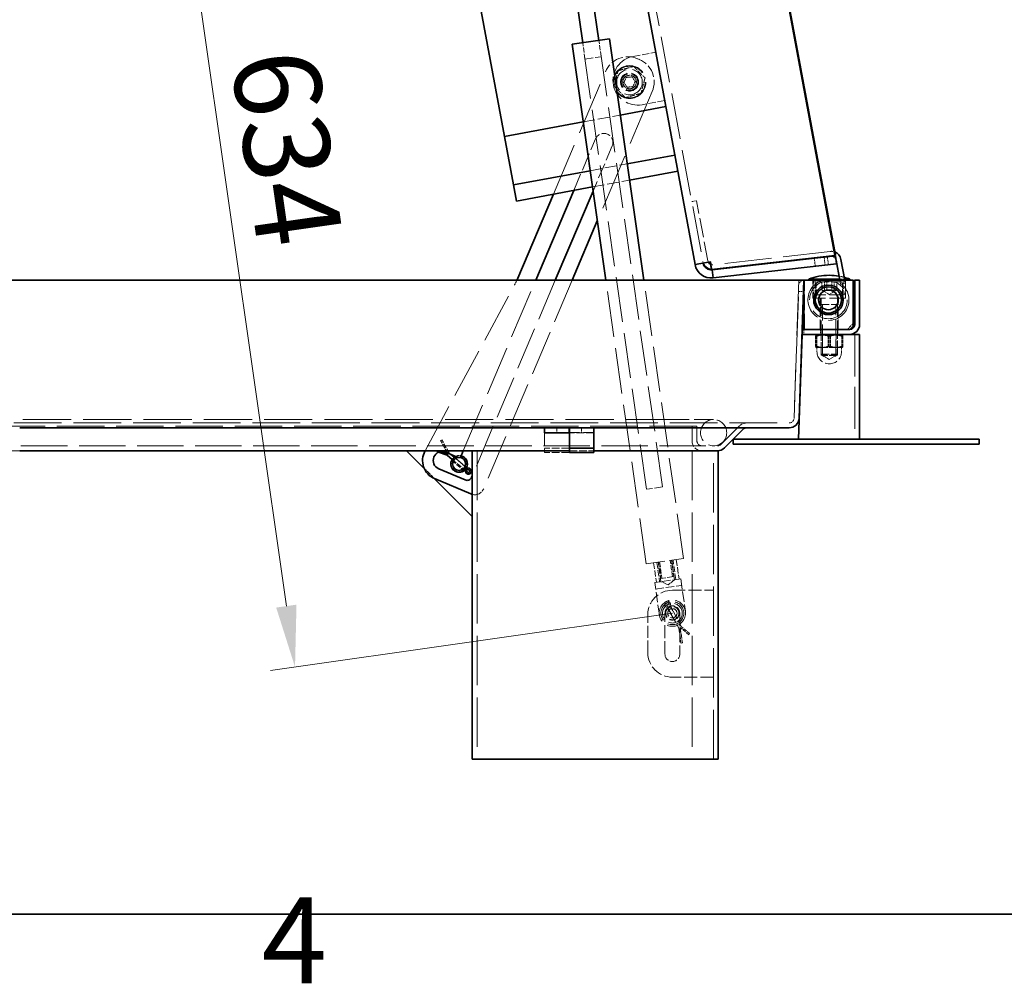
# Model space of a CAD drawing. Units: millimetres. Extents: x 0 to 2885, y 0 to 1680.
# Drawn here: x 1292 to 1452, y 29 to 185 of the extents above; entities that cross this region are included whole.
import ezdxf

# ---------------------------------------------------------------- set-up
doc = ezdxf.new("R2010")
doc.units = ezdxf.units.MM
doc.header["$LTSCALE"] = 4
doc.linetypes.add('DASHED_SPACE', pattern=[0.2067, 0.1654, -0.0413])
doc.layers.add('Kóta (ISO)', color=5, linetype='Continuous', lineweight=9, true_color=0x0000ff)
doc.layers.add('Skrytá (ISO)', color=7, linetype='DASHED_SPACE', lineweight=9, true_color=0x0080c0)
doc.layers.add('Rámeček (ISO)', color=7, linetype='Continuous', lineweight=35)
doc.layers.add('Viditelná (ISO)', color=7, linetype='Continuous', lineweight=35)
doc.styles.add('Text poznámky (ISO)', font='TAHOMA.TTF')
doc.dimstyles.new('Výchozí (ISO)', dxfattribs={"dimscale": 4, "dimtxt": 3.5, "dimasz": 2.5, "dimexe": 1, "dimexo": 0, "dimgap": 0.762, "dimtad": 1, "dimrnd": 1e-08, "dimtxsty": 'Text poznámky (ISO)', "dimcen": 0.09, "dimdle": 10, "dimclrd": 256, "dimclre": 256, "dimclrt": 256, "dimazin": 2, "dimtfac": 1.001486, "dimtmove": 0, "dimatfit": 3, "dimfxl": 1, "dimtolj": 1, "dimlwd": -1, "dimlwe": -1, "dimarcsym": 0})

# ---------------------------------------------------------------- blocks, each defined once
blk = doc.blocks.new('Rámečky Default Border')
at = {"layer": 'Rámeček (ISO)', "flags": 128}
blk.add_lwpolyline([(10, 10), (10, 410), (584, 410), (584, 10), (10, 10)], dxfattribs=at)
at = {"layer": 'Rámeček (ISO)', "insert": (332.904, 6.1), "char_height": 3.5, "attachment_point": 7, "style": 'Text poznámky (ISO)'}
blk.add_mtext('4', dxfattribs=at)
blk = doc.blocks.new('*D43')
at = {"layer": 'Defpoints', "color": 0, "transparency": 16777216}
for p in [(1209.85, 239.14), (1402.05, 145.62), (1250.13, 143.08), (1402.52, 143.08)]:
    blk.add_point(p, dxfattribs=at)
at = {"layer": 'Kóta (ISO)', "transparency": 16777216}
for p, q in [((1402.05, 145.62), (1362.54, 358.7)), ((1250.13, 143.08), (1183.23, 143.08))]:
    blk.add_line(p, q, dxfattribs=at)
blk.add_arc((1402.52, 143.08), 215.29, 103.167, 177.3384, dxfattribs=at)
for points in [[(1353.14, 354.35), (1353.83, 351.08), (1363.27, 354.76)], [(1189.13, 153.04), (1185.8, 153.12), (1187.23, 143.08)]]:
    blk.add_solid(points, dxfattribs=at)
at = {"layer": 'Kóta (ISO)', "transparency": 16777216, "insert": (1215.08, 282.01), "char_height": 14, "attachment_point": 1, "rotation": 49.9895, "style": 'Text poznámky (ISO)'}
blk.add_mtext('\\A1;79°', dxfattribs=at)
blk = doc.blocks.new('*D66')
at = {"layer": 'Defpoints', "color": 0, "transparency": 16777216}
for p in [(1374.47, 256.32), (1313.14, 247.57), (1398.36, 88.95)]:
    blk.add_point(p, dxfattribs=at)
at = {"layer": 'Kóta (ISO)', "transparency": 16777216}
for p, q in [((1374.47, 256.32), (1309.18, 247)), ((1335.61, 90.1), (1314.55, 237.67)), ((1398.36, 88.95), (1333.06, 79.63))]:
    blk.add_line(p, q, dxfattribs=at)
for points in [[(1316.2, 237.9), (1312.9, 237.43), (1313.14, 247.57)], [(1337.26, 90.33), (1333.96, 89.86), (1337.02, 80.2)]]:
    blk.add_solid(points, dxfattribs=at)
at = {"layer": 'Kóta (ISO)', "transparency": 16777216, "insert": (1340.39, 181.35), "char_height": 14, "attachment_point": 1, "rotation": 278.1214, "style": 'Text poznámky (ISO)'}
blk.add_mtext('\\A1;634', dxfattribs=at)

msp = doc.modelspace()

# ---------------------------------------------------------------- linework, layer by layer
at = {"layer": 'Skrytá (ISO)', "ltscale": 11.30652}
msp.add_line((1374.3901, 302.1159), (1403.3657, 145.8599), dxfattribs=at)
at = {"layer": 'Skrytá (ISO)', "ltscale": 11.086922}
for p, q in [((1394.1379, 109.0893), (1383.7781, 181.6871)), ((1396.7778, 109.466), (1386.418, 182.0639))]:
    msp.add_line(p, q, dxfattribs=at)
at = {"layer": 'Skrytá (ISO)', "ltscale": 1.269698}
for p, q in [((1384.1548, 179.0472), (1383.7781, 181.6871)), ((1386.7947, 179.4239), (1386.418, 182.0639)), ((1396.0972, 97.2473), (1396.4739, 94.6074)), ((1396.2936, 97.2753), (1396.6703, 94.6354)), ((1398.3894, 94.8807), (1398.0127, 97.5206)), ((1398.2091, 97.5487), (1398.5858, 94.9087))]:
    msp.add_line(p, q, dxfattribs=at)
at = {"layer": 'Skrytá (ISO)', "ltscale": 1.994494}
for p, q in [((1384.1548, 179.0472), (1386.7947, 179.4239)), ((1422.5301, 139.1503), (1425.1967, 139.1503)), ((1422.5301, 131.0623), (1425.1967, 131.0623)), ((1425.1967, 130.9103), (1422.5301, 130.9103)), ((1396.7778, 109.466), (1394.1379, 109.0893))]:
    msp.add_line(p, q, dxfattribs=at)
at = {"layer": 'Skrytá (ISO)', "ltscale": 1.777617}
for p, q in [((1391.9784, 179.4793), (1395.6491, 180.16)), ((1397.1078, 172.2941), (1393.437, 171.6134)), ((1397.6353, 89.7701), (1399.4304, 86.4966)), ((1399.8513, 86.7274), (1398.0562, 90.0009))]:
    msp.add_line(p, q, dxfattribs=at)
at = {"layer": 'Skrytá (ISO)', "ltscale": 0.12688}
msp.add_line((1392.7135, 179.0897), (1392.959, 178.9856), dxfattribs=at)
at = {"layer": 'Skrytá (ISO)', "ltscale": 13.07237}
msp.add_line((1379.0264, 157.07), (1387.4689, 176.9696), dxfattribs=at)
at = {"layer": 'Skrytá (ISO)', "ltscale": 13.80899}
msp.add_line((1395.079, 173.741), (1386.1608, 152.72), dxfattribs=at)
at = {"layer": 'Skrytá (ISO)', "ltscale": 2.922965}
for p, q in [((1383.864, 168.8156), (1389.8997, 169.9348)), ((1384.9951, 160.8889), (1391.0309, 162.0082)), ((1385.3722, 158.2467), (1391.4079, 159.366))]:
    msp.add_line(p, q, dxfattribs=at)
at = {"layer": 'Skrytá (ISO)', "ltscale": 4.331609}
msp.add_line((1382.3277, 157.6822), (1385.8806, 166.0566), dxfattribs=at)
at = {"layer": 'Skrytá (ISO)', "ltscale": 3.795045}
msp.add_line((1388.581, 164.9109), (1385.4682, 157.5739), dxfattribs=at)
at = {"layer": 'Skrytá (ISO)', "ltscale": 0.380839}
for p, q in [((1401.5116, 155.8587), (1402.2982, 156.0046)), ((1425.7009, 142.4187), (1426.4875, 142.5646)), ((1418.8654, 141.246), (1419.6649, 141.2181)), ((1419.7301, 135.0836), (1419.7301, 134.2836)), ((1422.4634, 135.0836), (1422.4634, 134.2836)), ((1425.2634, 135.0836), (1425.2634, 134.2836)), ((1379.5967, 119.0835), (1379.5967, 118.2835)), ((1381.5701, 118.2835), (1381.5701, 119.0835)), ((1381.5727, 118.2835), (1381.5727, 119.0835)), ((1383.5967, 119.0835), (1383.5967, 118.2835))]:
    msp.add_line(p, q, dxfattribs=at)
at = {"layer": 'Skrytá (ISO)', "ltscale": 4.723859}
msp.add_line((1404.107, 146.2502), (1402.2982, 156.0046), dxfattribs=at)
at = {"layer": 'Skrytá (ISO)', "ltscale": 11.579216}
msp.add_line((1424.0083, 147.7706), (1404.9842, 145.6013), dxfattribs=at)
at = {"layer": 'Skrytá (ISO)', "ltscale": 0.634799}
for p, q in [((1404.4938, 146.0691), (1404.5853, 146.086)), ((1421.4335, 146.6718), (1421.5845, 145.3471)), ((1423.0232, 146.8531), (1423.1742, 145.5283)), ((1423.5531, 146.9135), (1423.7041, 145.5888)), ((1404.8132, 144.8571), (1404.7217, 144.8401)), ((1422.6504, 142.8169), (1422.6504, 141.4836)), ((1423.0721, 141.4836), (1423.0721, 142.8169)), ((1423.4417, 141.4836), (1423.4417, 142.8169)), ((1424.2851, 141.4836), (1424.2851, 142.8169)), ((1424.6548, 141.4836), (1424.6548, 142.8169)), ((1425.0765, 141.4836), (1425.0765, 142.8169))]:
    msp.add_line(p, q, dxfattribs=at)
at = {"layer": 'Skrytá (ISO)', "ltscale": 0.595065}
msp.add_line((1404.5853, 146.086), (1404.8132, 144.8571), dxfattribs=at)
at = {"layer": 'Skrytá (ISO)', "ltscale": 12.233308}
msp.add_line((1424.8632, 147.1434), (1404.8132, 144.8571), dxfattribs=at)
at = {"layer": 'Skrytá (ISO)', "ltscale": 12.157859}
msp.add_line((1364.3683, 115.3502), (1376.1461, 143.1115), dxfattribs=at)
at = {"layer": 'Skrytá (ISO)', "ltscale": 10.457298}
msp.add_line((1379.3325, 143.1115), (1365.8253, 111.2739), dxfattribs=at)
at = {"layer": 'Skrytá (ISO)', "ltscale": 11.145769}
msp.add_line((1382.0844, 143.1115), (1367.6879, 109.1778), dxfattribs=at)
at = {"layer": 'Skrytá (ISO)', "ltscale": 11.275826}
msp.add_line((1394.1172, 96.9647), (1387.532, 143.1115), dxfattribs=at)
at = {"layer": 'Skrytá (ISO)', "ltscale": 11.064109}
msp.add_line((1400.189, 97.8312), (1393.7275, 143.1115), dxfattribs=at)
at = {"layer": 'Skrytá (ISO)', "ltscale": 13.596543}
msp.add_line((1418.9306, 143.1115), (1418.1464, 120.6556), dxfattribs=at)
at = {"layer": 'Skrytá (ISO)', "ltscale": 13.273818}
msp.add_line((1418.1464, 120.6556), (1418.9119, 142.5785), dxfattribs=at)
at = {"layer": 'Skrytá (ISO)', "ltscale": 0.444855}
msp.add_line((1418.9119, 142.5785), (1419.4636, 143.0929), dxfattribs=at)
at = {"layer": 'Skrytá (ISO)', "ltscale": 3.809293}
for p, q in [((1419.8634, 135.0836), (1419.8634, 143.0836)), ((1385.5967, 119.0214), (1377.5967, 119.0214)), ((1377.5967, 118.3457), (1385.5967, 118.3457))]:
    msp.add_line(p, q, dxfattribs=at)
at = {"layer": 'Skrytá (ISO)', "ltscale": 1.396677}
for p, q in [((1421.1967, 140.1503), (1421.1967, 143.0836)), ((1426.5301, 140.1503), (1426.5301, 143.0836))]:
    msp.add_line(p, q, dxfattribs=at)
at = {"layer": 'Skrytá (ISO)', "ltscale": 1.142718}
for p, q in [((1421.5967, 140.6836), (1421.5967, 143.0836)), ((1421.7301, 142.5503), (1421.7301, 140.1503)), ((1425.9967, 142.5503), (1425.9967, 140.1503)), ((1426.1301, 140.6836), (1426.1301, 143.0836)), ((1401.5586, 119.3502), (1401.5586, 116.9502)), ((1401.5586, 116.9502), (1401.5586, 119.3502)), ((1402.3586, 116.9502), (1402.3586, 119.3502)), ((1402.3586, 119.3502), (1402.3586, 116.9502))]:
    msp.add_line(p, q, dxfattribs=at)
at = {"layer": 'Skrytá (ISO)', "ltscale": 2.792331}
msp.add_line((1421.9967, 142.8169), (1425.7301, 142.8169), dxfattribs=at)
at = {"layer": 'Skrytá (ISO)', "ltscale": 0.502918}
msp.add_line((1426.3566, 143.2703), (1425.543, 143.2703), dxfattribs=at)
at = {"layer": 'Skrytá (ISO)', "ltscale": 0.321875}
msp.add_line((1425.5776, 143.0836), (1425.7009, 142.4187), dxfattribs=at)
at = {"layer": 'Skrytá (ISO)', "ltscale": 0.251235}
msp.add_line((1426.4875, 142.5646), (1426.3912, 143.0836), dxfattribs=at)
at = {"layer": 'Skrytá (ISO)', "ltscale": 0.06339}
for p in [(1427.7301, 143.0836), (1427.9967, 143.0836)]:
    msp.add_line(p, (1427.8634, 143.0836), dxfattribs=at)
at = {"layer": 'Skrytá (ISO)', "ltscale": 3.301374}
msp.add_line((1427.8634, 143.0836), (1427.8634, 136.1503), dxfattribs=at)
at = {"layer": 'Skrytá (ISO)', "ltscale": 12.343977}
msp.add_line((1358.1619, 115.3502), (1372.6965, 142.2985), dxfattribs=at)
at = {"layer": 'Skrytá (ISO)', "ltscale": 0.624121}
for q in [(1422.7281, 141.4279), (1424.9987, 141.4279)]:
    msp.add_line((1423.8634, 140.7725), q, dxfattribs=at)
at = {"layer": 'Skrytá (ISO)', "ltscale": 3.989087}
msp.add_line((1426.5301, 140.1503), (1421.1967, 140.1503), dxfattribs=at)
at = {"layer": 'Skrytá (ISO)', "ltscale": 3.639753}
msp.add_line((1426.2965, 140.6836), (1421.4303, 140.6836), dxfattribs=at)
at = {"layer": 'Skrytá (ISO)', "ltscale": 2.412516}
for p, q in [((1422.3967, 135.0836), (1422.3967, 140.1503)), ((1425.3301, 135.0836), (1425.3301, 140.1503))]:
    msp.add_line(p, q, dxfattribs=at)
at = {"layer": 'Skrytá (ISO)', "ltscale": 4.314651}
for p, q in [((1422.5301, 140.1236), (1422.5301, 131.0623)), ((1425.1967, 140.1236), (1425.1967, 131.0623))]:
    msp.add_line(p, q, dxfattribs=at)
at = {"layer": 'Skrytá (ISO)', "ltscale": 3.965075}
for p, q in [((1422.7693, 139.1503), (1422.7693, 130.8231)), ((1424.9575, 130.8231), (1424.9575, 139.1503))]:
    msp.add_line(p, q, dxfattribs=at)
at = {"layer": 'Skrytá (ISO)', "ltscale": 0.718206}
msp.add_line((1427.8634, 136.1503), (1426.7967, 135.0836), dxfattribs=at)
at = {"layer": 'Skrytá (ISO)', "ltscale": 0.782958}
for p, q in [((1421.6398, 133.9853), (1421.6398, 132.3408)), ((1421.7301, 133.9853), (1421.7301, 132.3408)), ((1421.8335, 133.9853), (1421.8335, 132.3408)), ((1423.6697, 133.9853), (1423.6697, 132.3408)), ((1423.8634, 133.9853), (1423.8634, 132.3408)), ((1424.0571, 133.9853), (1424.0571, 132.3408)), ((1425.8933, 133.9853), (1425.8933, 132.3408)), ((1425.9967, 133.9853), (1425.9967, 132.3408)), ((1426.087, 133.9853), (1426.087, 132.3408))]:
    msp.add_line(p, q, dxfattribs=at)
at = {"layer": 'Skrytá (ISO)', "ltscale": 0.10618}
for p, q in [((1421.9167, 134.2836), (1421.7234, 134.172)), ((1425.8101, 134.2836), (1426.0034, 134.172))]:
    msp.add_line(p, q, dxfattribs=at)
at = {"layer": 'Skrytá (ISO)', "ltscale": 0.118944}
for p, q in [((1422.7466, 134.1586), (1422.5301, 134.2836)), ((1424.9802, 134.1586), (1425.1967, 134.2836))]:
    msp.add_line(p, q, dxfattribs=at)
at = {"layer": 'Skrytá (ISO)', "ltscale": 1.606194}
for p, q in [((1422.5301, 134.2836), (1422.5301, 130.9103)), ((1425.1967, 130.9103), (1425.1967, 134.2836))]:
    msp.add_line(p, q, dxfattribs=at)
at = {"layer": 'Skrytá (ISO)', "ltscale": 1.670572}
for p, q in [((1422.7466, 134.1586), (1424.9802, 134.1586)), ((1424.9802, 130.8428), (1422.7466, 130.8428))]:
    msp.add_line(p, q, dxfattribs=at)
at = {"layer": 'Skrytá (ISO)', "ltscale": 1.578798}
for p, q in [((1422.7466, 130.8428), (1422.7466, 134.1586)), ((1424.9802, 130.8428), (1424.9802, 134.1586))]:
    msp.add_line(p, q, dxfattribs=at)
at = {"layer": 'Skrytá (ISO)', "ltscale": 10.320916}
msp.add_line((1427.9967, 134.2836), (1427.9967, 117.2169), dxfattribs=at)
at = {"layer": 'Skrytá (ISO)', "ltscale": 0.003544}
for p, q in [((1421.7301, 132.1503), (1421.7234, 132.1541)), ((1425.9967, 132.1503), (1426.0034, 132.1541))]:
    msp.add_line(p, q, dxfattribs=at)
at = {"layer": 'Skrytá (ISO)', "ltscale": 0.079867}
msp.add_line((1421.7301, 132.1503), (1421.7367, 132.1503), dxfattribs=at)
at = {"layer": 'Skrytá (ISO)', "ltscale": 1.063683}
for p, q in [((1421.7367, 132.1503), (1422.9453, 132.1503)), ((1422.9453, 132.1503), (1425.0721, 132.1503))]:
    msp.add_line(p, q, dxfattribs=at)
at = {"layer": 'Skrytá (ISO)', "ltscale": 0.317349}
for p, q in [((1421.8634, 132.1503), (1421.8634, 131.4836)), ((1425.8634, 132.1503), (1425.8634, 131.4836))]:
    msp.add_line(p, q, dxfattribs=at)
at = {"layer": 'Skrytá (ISO)', "ltscale": 0.983716}
msp.add_line((1425.0721, 132.1503), (1425.9967, 132.1503), dxfattribs=at)
at = {"layer": 'Skrytá (ISO)', "ltscale": 0.165142}
for p, q in [((1422.7754, 130.8169), (1422.5301, 131.0623)), ((1424.9514, 130.8169), (1425.1967, 131.0623))]:
    msp.add_line(p, q, dxfattribs=at)
at = {"layer": 'Skrytá (ISO)', "ltscale": 0.61396}
for q in [(1422.7466, 130.8428), (1424.9802, 130.8428)]:
    msp.add_line((1423.8634, 130.198), q, dxfattribs=at)
at = {"layer": 'Skrytá (ISO)', "ltscale": 1.627419}
msp.add_line((1424.9514, 130.8169), (1422.7754, 130.8169), dxfattribs=at)
at = {"layer": 'Skrytá (ISO)', "ltscale": 11.859129}
msp.add_line((1398.6634, 120.4169), (1271.1967, 120.4169), dxfattribs=at)
at = {"layer": 'Skrytá (ISO)', "ltscale": 4.786925}
msp.add_line((1405.0634, 120.4169), (1398.6634, 120.4169), dxfattribs=at)
at = {"layer": 'Skrytá (ISO)', "ltscale": 11.727254}
msp.add_line((1252.5133, 119.8835), (1417.3469, 119.8835), dxfattribs=at)
at = {"layer": 'Skrytá (ISO)', "ltscale": 11.650523}
msp.add_line((1402.3586, 119.3502), (1267.5015, 119.3502), dxfattribs=at)
at = {"layer": 'Skrytá (ISO)', "ltscale": 2.499238}
for p, q in [((1409.292, 119.4149), (1406.2616, 116.3845)), ((1406.2616, 116.3845), (1409.292, 119.4149))]:
    msp.add_line(p, q, dxfattribs=at)
at = {"layer": 'Skrytá (ISO)', "ltscale": 0.026621}
for p, q in [((1360.6868, 117.0175), (1360.7359, 117.0446)), ((1360.1844, 115.3549), (1360.2028, 115.4079)), ((1401.0494, 85.4911), (1401.0131, 85.4483)), ((1399.9809, 84.122), (1399.9253, 84.1144))]:
    msp.add_line(p, q, dxfattribs=at)
at = {"layer": 'Skrytá (ISO)', "ltscale": 1.093201}
msp.add_line((1361.7976, 115.008), (1360.6868, 117.0175), dxfattribs=at)
at = {"layer": 'Skrytá (ISO)', "ltscale": 0.125559}
for p, q in [((1360.7359, 117.0446), (1360.8829, 117.1259)), ((1360.1294, 115.1962), (1360.1844, 115.3549)), ((1401.1581, 85.6193), (1401.0494, 85.4911)), ((1399.9253, 84.1144), (1399.7588, 84.0916))]:
    msp.add_line(p, q, dxfattribs=at)
at = {"layer": 'Skrytá (ISO)', "ltscale": 1.155729}
for p, q in [((1362.0572, 115.0015), (1360.8829, 117.1259)), ((1399.4304, 86.4966), (1399.7588, 84.0916))]:
    msp.add_line(p, q, dxfattribs=at)
at = {"layer": 'Skrytá (ISO)', "ltscale": 0.199359}
for p, q in [((1377.5967, 118.2835), (1377.5967, 118.1764)), ((1381.5701, 118.2835), (1381.5701, 118.1764))]:
    msp.add_line(p, q, dxfattribs=at)
at = {"layer": 'Skrytá (ISO)', "ltscale": 2.97025}
for p, q in [((1377.5967, 118.1764), (1377.5967, 115.0574)), ((1381.5701, 118.1764), (1381.5701, 115.0574))]:
    msp.add_line(p, q, dxfattribs=at)
at = {"layer": 'Skrytá (ISO)', "ltscale": 1.891899}
for p, q in [((1385.5967, 118.2835), (1381.6234, 118.2835)), ((1292.2634, 115.3502), (1288.2901, 115.3502)), ((1381.5701, 115.7502), (1377.5967, 115.7502)), ((1381.6234, 115.3502), (1385.5967, 115.3502)), ((1381.5701, 115.0574), (1377.5967, 115.0574))]:
    msp.add_line(p, q, dxfattribs=at)
at = {"layer": 'Skrytá (ISO)', "ltscale": 11.412003}
msp.add_line((1264.1642, 116.1502), (1405.6959, 116.1502), dxfattribs=at)
at = {"layer": 'Skrytá (ISO)', "ltscale": 0.265039}
msp.add_line((1360.2028, 115.4079), (1360.7289, 115.2254), dxfattribs=at)
at = {"layer": 'Skrytá (ISO)', "ltscale": 12.127076}
for p, q in [((1366.6253, 115.3502), (1366.6253, 65.2169)), ((1401.5586, 115.3502), (1401.5586, 65.2169)), ((1405.0253, 65.2169), (1405.0253, 115.3502))]:
    msp.add_line(p, q, dxfattribs=at)
at = {"layer": 'Skrytá (ISO)', "ltscale": 0.114499}
msp.add_line((1360.1294, 115.1962), (1360.3567, 115.1173), dxfattribs=at)
at = {"layer": 'Skrytá (ISO)', "ltscale": 0.095843}
msp.add_line((1362.0572, 115.0015), (1361.974, 114.9332), dxfattribs=at)
at = {"layer": 'Skrytá (ISO)', "ltscale": 0.154323}
msp.add_line((1362.3053, 114.7926), (1362.0572, 115.0015), dxfattribs=at)
at = {"layer": 'Skrytá (ISO)', "ltscale": 1.229376}
for p, q in [((1362.4898, 113.7935), (1364.4647, 112.1303)), ((1362.9192, 114.3035), (1364.8942, 112.6402))]:
    msp.add_line(p, q, dxfattribs=at)
at = {"layer": 'Skrytá (ISO)', "ltscale": 1.259578}
msp.add_line((1362.572, 113.9404), (1364.5955, 112.2363), dxfattribs=at)
at = {"layer": 'Skrytá (ISO)', "ltscale": 1.234444}
msp.add_line((1364.8845, 112.6205), (1362.9014, 114.2906), dxfattribs=at)
at = {"layer": 'Skrytá (ISO)', "ltscale": 0.122763}
msp.add_line((1363.3701, 114.3409), (1363.6077, 114.2401), dxfattribs=at)
at = {"layer": 'Skrytá (ISO)', "ltscale": 1.110063}
msp.add_line((1359.6652, 110.8436), (1358.0166, 112.4922), dxfattribs=at)
at = {"layer": 'Skrytá (ISO)', "ltscale": 4.587465}
msp.add_line((1394.1172, 96.9647), (1400.189, 97.8312), dxfattribs=at)
at = {"layer": 'Skrytá (ISO)', "ltscale": 1.523657}
for p, q in [((1399.0011, 97.6617), (1399.4531, 94.4938)), ((1395.3052, 97.1343), (1395.7572, 93.9664)), ((1395.8332, 97.2096), (1396.2852, 94.0417)), ((1396.4996, 94.0723), (1396.0475, 97.2402)), ((1398.7108, 94.3878), (1398.2587, 97.5557)), ((1398.9252, 94.4184), (1398.4731, 97.5863))]:
    msp.add_line(p, q, dxfattribs=at)
at = {"layer": 'Skrytá (ISO)', "ltscale": 2.031576}
for p, q in [((1399.7171, 94.5314), (1395.4933, 93.9287)), ((1395.6439, 92.8727), (1399.8678, 93.4755))]:
    msp.add_line(p, q, dxfattribs=at)
at = {"layer": 'Skrytá (ISO)', "ltscale": 1.595575}
msp.add_line((1398.5858, 94.9087), (1396.4739, 94.6074), dxfattribs=at)
at = {"layer": 'Skrytá (ISO)', "ltscale": 2.539495}
for p, q in [((1399.7171, 94.5314), (1400.4706, 89.2516)), ((1396.2467, 88.6488), (1395.4933, 93.9287))]:
    msp.add_line(p, q, dxfattribs=at)
at = {"layer": 'Skrytá (ISO)', "ltscale": 0.620305}
for q in [(1396.4996, 94.0723), (1398.7108, 94.3878)]:
    msp.add_line((1397.7, 93.5657), q, dxfattribs=at)
at = {"layer": 'Skrytá (ISO)', "ltscale": 3.174394}
for p, q in [((1398.3586, 92.6835), (1405.0253, 92.6835)), ((1397.1586, 82.2835), (1397.1586, 88.9502)), ((1399.5586, 88.9502), (1399.5586, 82.2835)), ((1405.0253, 78.5502), (1398.3586, 78.5502))]:
    msp.add_line(p, q, dxfattribs=at)
at = {"layer": 'Skrytá (ISO)', "ltscale": 0.197026}
for p, q in [((1397.2933, 90.0033), (1397.6353, 89.7701)), ((1398.0562, 90.0009), (1398.0435, 90.4147))]:
    msp.add_line(p, q, dxfattribs=at)
at = {"layer": 'Skrytá (ISO)', "ltscale": 0.25481}
for p, q in [((1397.8458, 89.8855), (1397.4189, 90.2085)), ((1397.8029, 90.4191), (1397.8458, 89.8855))]:
    msp.add_line(p, q, dxfattribs=at)
at = {"layer": 'Skrytá (ISO)', "ltscale": 0.983481}
for p, q in [((1397.6282, 89.7276), (1398.6214, 87.9164)), ((1398.0959, 89.984), (1399.089, 88.1729))]:
    msp.add_line(p, q, dxfattribs=at)
at = {"layer": 'Skrytá (ISO)', "ltscale": 0.127348}
for p, q in [((1397.6353, 89.7701), (1397.7633, 89.8862)), ((1398.0562, 90.0009), (1397.8895, 89.9554))]:
    msp.add_line(p, q, dxfattribs=at)
at = {"layer": 'Skrytá (ISO)', "ltscale": 2.920435}
msp.add_line((1394.3586, 82.5502), (1394.3586, 88.6835), dxfattribs=at)
at = {"layer": 'Skrytá (ISO)', "ltscale": 0.126628}
for p, q in [((1399.4304, 86.4966), (1399.5926, 86.5502)), ((1399.8513, 86.7274), (1399.7189, 86.6194))]:
    msp.add_line(p, q, dxfattribs=at)
at = {"layer": 'Skrytá (ISO)', "ltscale": 0.856665}
msp.add_line((1401.0131, 85.4483), (1399.6408, 86.612), dxfattribs=at)
at = {"layer": 'Skrytá (ISO)', "ltscale": 1.196615}
msp.add_line((1399.6408, 86.612), (1399.9809, 84.122), dxfattribs=at)
at = {"layer": 'Skrytá (ISO)', "ltscale": 0.815779}
msp.add_line((1401.1581, 85.6193), (1399.8513, 86.7274), dxfattribs=at)
at = {"layer": 'Skrytá (ISO)', "ltscale": 10.132536}
msp.add_circle((1391.3967, 175.3033), 2.6667, dxfattribs=at)
at = {"layer": 'Skrytá (ISO)', "ltscale": 9.737367}
msp.add_circle((1391.3967, 175.3033), 2.5627, dxfattribs=at)
at = {"layer": 'Skrytá (ISO)', "ltscale": 6.223032}
msp.add_circle((1391.3967, 175.3033), 2.08, dxfattribs=at)
at = {"layer": 'Skrytá (ISO)', "ltscale": 4.388006}
msp.add_circle((1391.3967, 175.3033), 1.4667, dxfattribs=at)
at = {"layer": 'Skrytá (ISO)', "ltscale": 3.989087}
msp.add_circle((1391.3967, 175.3033), 1.3333, dxfattribs=at)
at = {"layer": 'Skrytá (ISO)', "ltscale": 3.989007}
msp.add_circle((1391.3967, 175.3033), 1.3333, dxfattribs=at)
at = {"layer": 'Skrytá (ISO)', "ltscale": 3.341243}
msp.add_circle((1391.3967, 175.3033), 1.1168, dxfattribs=at)
at = {"layer": 'Skrytá (ISO)', "ltscale": 3.254937}
msp.add_circle((1391.3967, 175.3033), 1.088, dxfattribs=at)
at = {"layer": 'Skrytá (ISO)', "ltscale": 11.652416}
msp.add_circle((1423.7301, 139.8836), 3.0667, dxfattribs=at)
at = {"layer": 'Skrytá (ISO)', "ltscale": 6.382599}
for centre in [(1405.0634, 118.2835), (1398.3586, 88.9502)]:
    msp.add_circle(centre, 2.1333, dxfattribs=at)
at = {"layer": 'Skrytá (ISO)', "ltscale": 5.584762}
msp.add_circle((1398.3586, 88.9502), 1.8667, dxfattribs=at)
at = {"layer": 'Skrytá (ISO)', "ltscale": 4.786925}
msp.add_circle((1398.3586, 88.9502), 1.6, dxfattribs=at)
at = {"layer": 'Skrytá (ISO)', "ltscale": 3.350817}
msp.add_circle((1398.3586, 88.9502), 1.12, dxfattribs=at)
at = {"layer": 'Skrytá (ISO)', "ltscale": 3.19125}
msp.add_circle((1398.3586, 88.9502), 1.0667, dxfattribs=at)
at = {"layer": 'Skrytá (ISO)', "ltscale": 2.269986}
msp.add_circle((1398.3586, 88.9502), 0.7587, dxfattribs=at)
at = {"layer": 'Skrytá (ISO)', "ltscale": 2.991791}
for centre, radius, start, end in [((1391.1512, 175.4074), 4, 67.010799, 157.010799), ((1391.3967, 175.3033), 4, 337.010799, 67.010799), ((1423.8634, 131.4836), 2, 180, 0), ((1398.3586, 88.6835), 4, 90, 180), ((1398.3586, 82.5502), 4, 180, 270)]:
    msp.add_arc(centre, radius, start, end, dxfattribs=at)
at = {"layer": 'Skrytá (ISO)', "ltscale": 5.983681}
msp.add_arc((1392.7077, 175.5464), 4, 100.505435, 280.505435, dxfattribs=at)
at = {"layer": 'Skrytá (ISO)', "ltscale": 2.455045}
msp.add_arc((1391.3967, 175.3033), 1.0941, 85.723167, 355.723167, dxfattribs=at)
at = {"layer": 'Skrytá (ISO)', "ltscale": 2.193953}
msp.add_arc((1387.2308, 165.4838), 1.4667, 337.010799, 157.010799, dxfattribs=at)
at = {"layer": 'Skrytá (ISO)', "ltscale": 0.366579}
msp.add_arc((1424.1896, 146.1809), 1.6, 68.929972, 96.505435, dxfattribs=at)
at = {"layer": 'Skrytá (ISO)', "ltscale": 0.118793}
msp.add_arc((1404.8936, 146.3961), 1.6, 190.505435, 199.446543, dxfattribs=at)
at = {"layer": 'Skrytá (ISO)', "ltscale": 0.120305}
msp.add_arc((1404.8936, 146.3961), 0.8, 190.505435, 208.615196, dxfattribs=at)
at = {"layer": 'Skrytá (ISO)', "ltscale": 0.202429}
msp.add_arc((1404.8936, 146.3961), 0.8, 246.043756, 276.505435, dxfattribs=at)
at = {"layer": 'Skrytá (ISO)', "ltscale": 0.521719}
msp.add_arc((1424.1896, 146.1809), 0.8, 18.020382, 96.505435, dxfattribs=at)
at = {"layer": 'Skrytá (ISO)', "ltscale": 0.432165}
msp.add_arc((1360.9612, 148.6279), 13.3333, 331.659775, 335.560708, dxfattribs=at)
at = {"layer": 'Skrytá (ISO)', "ltscale": 11.521523}
msp.add_arc((1423.7301, 139.8836), 3.3333, 106.260205, 73.739795, dxfattribs=at)
at = {"layer": 'Skrytá (ISO)', "ltscale": 1.171355}
for centre, start, end in [((1424.3967, 141.8836), 157.975687, 202.024313), ((1423.3301, 141.8836), 337.975687, 22.024313)]:
    msp.add_arc(centre, 3.2, start, end, dxfattribs=at)
at = {"layer": 'Skrytá (ISO)', "ltscale": 0.199359}
for centre, start, end in [((1421.9967, 142.5503), 90, 180), ((1425.7301, 142.5503), 0, 90)]:
    msp.add_arc(centre, 0.2667, start, end, dxfattribs=at)
at = {"layer": 'Skrytá (ISO)', "ltscale": 0.413739}
msp.add_arc((1423.8692, 134.5503), 9.3333, 74.885982, 80.221197, dxfattribs=at)
at = {"layer": 'Skrytá (ISO)', "ltscale": 0.019846}
for centre, start, end in [((1422.5034, 140.1236), 0, 90), ((1425.2234, 140.1236), 90, 180)]:
    msp.add_arc(centre, 0.0267, start, end, dxfattribs=at)
at = {"layer": 'Skrytá (ISO)', "ltscale": 0.714232}
msp.add_arc((1417.3469, 120.6835), 0.8, 270, 358, dxfattribs=at)
msp.add_arc((1417.3469, 120.6835), 0.8, 270, 358, dxfattribs=at)
at = {"layer": 'Skrytá (ISO)', "ltscale": 0.80604}
msp.add_arc((1410.4233, 118.2835), 1.6, 90, 135, dxfattribs=at)
msp.add_arc((1410.4233, 118.2835), 1.6, 90, 135, dxfattribs=at)
at = {"layer": 'Skrytá (ISO)', "ltscale": 1.455164}
msp.add_arc((1403.1586, 116.9502), 1.6, 180, 270, dxfattribs=at)
msp.add_arc((1403.1586, 116.9502), 1.6, 180, 270, dxfattribs=at)
at = {"layer": 'Skrytá (ISO)', "ltscale": 0.727532}
msp.add_arc((1403.1586, 116.9502), 0.8, 180, 270, dxfattribs=at)
msp.add_arc((1403.1586, 116.9502), 0.8, 180, 270, dxfattribs=at)
at = {"layer": 'Skrytá (ISO)', "ltscale": 0.40297}
msp.add_arc((1405.6959, 116.9502), 0.8, 270, 315, dxfattribs=at)
msp.add_arc((1405.6959, 116.9502), 0.8, 270, 315, dxfattribs=at)
at = {"layer": 'Skrytá (ISO)', "ltscale": 0.230003}
msp.add_arc((1363.692, 113.2169), 1.36, 126.633902, 146.992183, dxfattribs=at)
at = {"layer": 'Skrytá (ISO)', "ltscale": 0.44239}
msp.add_arc((1363.692, 113.2169), 1.36, 75.918019, 115.067064, dxfattribs=at)
at = {"layer": 'Skrytá (ISO)', "ltscale": 0.420218}
msp.add_arc((1363.692, 113.2169), 1.3333, 76.097657, 114.028802, dxfattribs=at)
at = {"layer": 'Skrytá (ISO)', "ltscale": 0.187016}
msp.add_arc((1363.7118, 114.4856), 0.2667, 247.010799, 331.441268, dxfattribs=at)
at = {"layer": 'Skrytá (ISO)', "ltscale": 0.112721}
msp.add_arc((1363.692, 113.2169), 1.36, 312.470631, 322.452388, dxfattribs=at)
at = {"layer": 'Skrytá (ISO)', "ltscale": 0.110339}
msp.add_arc((1363.692, 113.2169), 1.36, 323.387798, 333.158786, dxfattribs=at)
at = {"layer": 'Skrytá (ISO)', "ltscale": 1.078414}
msp.add_arc((1366.215, 109.8027), 1.6, 255.903027, 337.010799, dxfattribs=at)
at = {"layer": 'Skrytá (ISO)', "ltscale": 0.933168}
msp.add_arc((1397.5637, 90.3999), 0.48, 1.764246, 235.713672, dxfattribs=at)
at = {"layer": 'Skrytá (ISO)', "ltscale": 1.795034}
for centre, start, end in [((1398.3586, 88.9502), 0, 180), ((1398.3586, 82.2835), 180, 0)]:
    msp.add_arc(centre, 1.2, start, end, dxfattribs=at)
at = {"layer": 'Skrytá (ISO)', "ltscale": 0.455257}
msp.add_arc((1397.5637, 90.3999), 0.24, 4.591219, 232.886699, dxfattribs=at)
at = {"layer": 'Skrytá (ISO)', "ltscale": 1.26534}
for points in [[(1389.5331, 177.141), (1390.7947, 177.4885), (1392.0564, 177.8361)], [(1392.0564, 177.8361), (1392.9882, 176.9172), (1393.9201, 175.9984)], [(1388.8734, 174.6082), (1389.2032, 175.8746), (1389.5331, 177.141)], [(1390.737, 172.7704), (1389.8052, 173.6893), (1388.8734, 174.6082)], [(1393.9201, 175.9984), (1393.5902, 174.732), (1393.2604, 173.4656)], [(1393.2604, 173.4656), (1391.9987, 173.118), (1390.737, 172.7704)]]:
    msp.add_rational_spline(points, [1, 1.15470053838, 1], degree=2, dxfattribs=at)
at = {"layer": 'Skrytá (ISO)', "ltscale": 0.446526}
for points in [[(1390.8574, 176.0532), (1391.3169, 176.0993), (1391.7765, 176.1453)], [(1391.7765, 176.1453), (1392.0462, 175.7704), (1392.3159, 175.3954)], [(1390.4776, 175.2111), (1390.6675, 175.6322), (1390.8574, 176.0532)], [(1391.0169, 174.4612), (1390.7472, 174.8362), (1390.4776, 175.2111)], [(1391.9361, 174.5533), (1391.4765, 174.5073), (1391.0169, 174.4612)], [(1392.3159, 175.3954), (1392.126, 174.9743), (1391.9361, 174.5533)]]:
    msp.add_rational_spline(points, [1, 1.15470053838, 1], degree=2, dxfattribs=at)
at = {"layer": 'Skrytá (ISO)', "ltscale": 0.595401}
for points in [[(1422.6504, 141.4836), (1423.046, 141.3058), (1423.4417, 141.4836)], [(1423.0721, 141.4836), (1422.8612, 141.3058), (1422.6504, 141.4836)], [(1424.2851, 141.4836), (1423.6786, 141.3058), (1423.0721, 141.4836)], [(1423.4417, 141.4836), (1424.0482, 141.3058), (1424.6548, 141.4836)], [(1425.0765, 141.4836), (1424.6808, 141.3058), (1424.2851, 141.4836)], [(1424.6548, 141.4836), (1424.8656, 141.3058), (1425.0765, 141.4836)]]:
    msp.add_rational_spline(points, [1, 1.15470053838, 1], degree=2, dxfattribs=at)
at = {"layer": 'Skrytá (ISO)', "ltscale": 1.190903}
for points in [[(1421.6398, 133.9853), (1422.6548, 134.3408), (1423.6697, 133.9853)], [(1421.8335, 133.9853), (1421.7367, 134.3408), (1421.6398, 133.9853)], [(1423.8634, 133.9853), (1422.7967, 134.3408), (1421.7301, 133.9853)], [(1424.0571, 133.9853), (1422.9453, 134.3408), (1421.8335, 133.9853)], [(1423.6697, 133.9853), (1424.7815, 134.3408), (1425.8933, 133.9853)], [(1425.9967, 133.9853), (1424.9301, 134.3408), (1423.8634, 133.9853)], [(1426.087, 133.9853), (1425.0721, 134.3408), (1424.0571, 133.9853)], [(1425.8933, 133.9853), (1425.9901, 134.3408), (1426.087, 133.9853)]]:
    msp.add_rational_spline(points, [1, 1.15470053838, 1], degree=2, dxfattribs=at)
at = {"layer": 'Skrytá (ISO)', "ltscale": 0.595385}
for points, weights in [([(1421.7301, 133.9853), (1421.7301, 134.1758), (1421.7301, 134.1758)], [1, 1.07735026919, 1.07735026919]), ([(1425.9967, 134.1758), (1425.9967, 134.1758), (1425.9967, 133.9853)], [1.07735026919, 1.07735026919, 1])]:
    msp.add_rational_spline(points, weights, degree=2, dxfattribs=at)
at = {"layer": 'Skrytá (ISO)', "ltscale": 0.595384}
for points in [[(1421.6398, 132.3408), (1421.6917, 132.1503), (1421.7367, 132.1503)], [(1422.6548, 132.1503), (1422.1837, 132.1503), (1421.6398, 132.3408)], [(1421.7301, 132.1503), (1421.7301, 132.1503), (1421.7301, 132.3408)], [(1421.7301, 132.3408), (1422.3017, 132.1503), (1422.7967, 132.1503)], [(1421.7367, 132.1503), (1421.7816, 132.1503), (1421.8335, 132.3408)], [(1421.8335, 132.3408), (1422.4293, 132.1503), (1422.9453, 132.1503)], [(1423.6697, 132.3408), (1423.1258, 132.1503), (1422.6548, 132.1503)], [(1422.7967, 132.1503), (1423.2918, 132.1503), (1423.8634, 132.3408)], [(1422.9453, 132.1503), (1423.4613, 132.1503), (1424.0571, 132.3408)], [(1424.7815, 132.1503), (1424.2655, 132.1503), (1423.6697, 132.3408)], [(1423.8634, 132.3408), (1424.435, 132.1503), (1424.9301, 132.1503)], [(1424.0571, 132.3408), (1424.601, 132.1503), (1425.0721, 132.1503)], [(1425.8933, 132.3408), (1425.2975, 132.1503), (1424.7815, 132.1503)], [(1424.9301, 132.1503), (1425.4251, 132.1503), (1425.9967, 132.3408)], [(1425.0721, 132.1503), (1425.5431, 132.1503), (1426.087, 132.3408)], [(1425.9901, 132.1503), (1425.9452, 132.1503), (1425.8933, 132.3408)], [(1426.087, 132.3408), (1426.0351, 132.1503), (1425.9901, 132.1503)], [(1425.9967, 132.3408), (1425.9967, 132.1503), (1425.9967, 132.1503)]]:
    msp.add_rational_spline(points, [1, 1.0379548493, 1], degree=2, dxfattribs=at)
at = {"layer": 'Viditelná (ISO)'}
for p, q in [((1424.7717, 147.1265), (1394.827, 308.6086)), ((1424.8632, 147.1434), (1394.9184, 308.6255)), ((1402.0547, 145.6168), (1373.0791, 301.8728)), ((1351.623, 271.322), (1371.0714, 166.4433)), ((1383.7781, 181.6871), (1374.36, 247.6852)), ((1386.418, 182.0639), (1376.9999, 248.0619)), ((1382.0621, 181.4423), (1388.1339, 182.3087)), ((1387.532, 143.1115), (1382.0621, 181.4423)), ((1393.7275, 143.1115), (1388.1339, 182.3087)), ((1389.8997, 169.9348), (1397.2911, 171.3054)), ((1371.0714, 166.4433), (1383.864, 168.8156)), ((1372.5301, 158.5774), (1371.0714, 166.4433)), ((1391.0309, 162.0082), (1398.7497, 163.4395)), ((1372.5301, 158.5774), (1384.9951, 160.8889)), ((1391.4079, 159.366), (1399.236, 160.8176)), ((1372.5301, 158.5774), (1373.0163, 155.9555)), ((1373.0163, 155.9555), (1385.3722, 158.2467)), ((1373.2356, 143.4205), (1379.0264, 157.07)), ((1376.1461, 143.1115), (1382.3277, 157.6822)), ((1385.4682, 157.5739), (1379.3325, 143.1115)), ((1386.1608, 152.72), (1382.0844, 143.1115)), ((1404.4938, 146.0691), (1402.0547, 145.6168)), ((1404.7217, 144.8401), (1404.4938, 146.0691)), ((1424.7717, 147.1265), (1404.7217, 144.8401)), ((1424.8778, 147.0646), (1404.8278, 144.7782)), ((1404.9788, 143.4535), (1425.0289, 145.7398)), ((1424.8632, 147.1434), (1424.7717, 147.1265)), ((1424.8778, 147.0646), (1425.0289, 145.7398)), ((1424.9762, 146.3268), (1425.5776, 143.0836)), ((1426.3912, 143.0836), (1425.7628, 146.4726)), ((1404.8278, 144.7782), (1404.9788, 143.4535)), ((1250.1301, 143.0836), (1419.7301, 143.0836)), ((1250.9296, 143.1115), (1418.9306, 143.1115)), ((1419.7301, 143.0836), (1418.9306, 143.1115)), ((1418.9459, 120.6277), (1419.7301, 143.0836)), ((1419.7301, 143.0836), (1418.9459, 120.6277)), ((1419.4636, 143.0929), (1419.7301, 143.0836)), ((1419.7301, 135.0836), (1419.7301, 143.0836)), ((1419.7301, 143.0836), (1427.7301, 143.0836)), ((1425.543, 143.2703), (1420.5301, 143.2703)), ((1420.5301, 143.0836), (1420.5301, 143.2703)), ((1423.8692, 143.8836), (1423.8576, 143.8836)), ((1427.1967, 143.2703), (1426.3566, 143.2703)), ((1427.1967, 143.0836), (1427.1967, 143.2703)), ((1427.7301, 143.0836), (1427.7301, 135.6169)), ((1427.9967, 143.0836), (1427.9967, 135.8836)), ((1428.7967, 143.0836), (1427.9967, 143.0836)), ((1428.7967, 143.0836), (1428.7967, 135.8836)), ((1427.1967, 135.0836), (1419.4634, 135.0836)), ((1419.4634, 134.2836), (1419.4634, 135.0836)), ((1427.1967, 135.0836), (1419.7301, 135.0836)), ((1427.7301, 135.6169), (1427.1967, 135.0836)), ((1419.4634, 134.2836), (1418.8674, 117.2169)), ((1427.1967, 134.2836), (1419.4634, 134.2836)), ((1419.4634, 134.2836), (1427.1967, 134.2836)), ((1428.7967, 134.2836), (1427.1967, 134.2836)), ((1428.7967, 117.2169), (1428.7967, 134.2836)), ((1377.5967, 119.0835), (1292.2634, 119.0835)), ((1381.5967, 119.0835), (1377.5967, 119.0835)), ((1377.5967, 118.2835), (1377.5967, 119.0835)), ((1381.5967, 119.0835), (1381.6207, 119.0835)), ((1381.5967, 118.2835), (1381.5967, 119.0835)), ((1381.6207, 118.2835), (1381.6207, 119.0835)), ((1381.6207, 119.0835), (1381.6234, 119.0835)), ((1381.6234, 118.8692), (1381.6234, 119.0835)), ((1381.6234, 119.0835), (1385.5967, 119.0835)), ((1381.6234, 115.7502), (1381.6234, 118.8692)), ((1417.3469, 119.0835), (1385.5967, 119.0835)), ((1385.5967, 118.8692), (1385.5967, 119.0835)), ((1385.5967, 115.7502), (1385.5967, 118.8692)), ((1406.8273, 115.8188), (1409.8577, 118.8492)), ((1409.8577, 118.8492), (1406.8273, 115.8188)), ((1377.5967, 118.2835), (1381.5967, 118.2835)), ((1381.6207, 118.2835), (1381.5967, 118.2835)), ((1381.6234, 118.2835), (1381.6207, 118.2835)), ((1408.2253, 117.2169), (1448.2253, 117.2169)), ((1408.2253, 117.2169), (1408.2253, 116.4169)), ((1448.2253, 117.2169), (1448.2253, 116.4169)), ((1366.7949, 115.3502), (1292.2634, 115.3502)), ((1358.0166, 112.4922), (1355.1586, 115.3502)), ((1358.1317, 115.2942), (1358.1619, 115.3502)), ((1363.9573, 114.3814), (1364.3683, 115.3502)), ((1365.8253, 65.2169), (1365.8253, 115.3502)), ((1366.7949, 115.3502), (1367.4253, 115.3502)), ((1367.4253, 115.3502), (1381.6234, 115.3502)), ((1381.6234, 115.7502), (1385.5967, 115.7502)), ((1381.6234, 115.0574), (1381.6234, 115.7502)), ((1385.5967, 115.0574), (1385.5967, 115.7502)), ((1385.5967, 115.3502), (1404.2253, 115.3502)), ((1404.2253, 115.3502), (1404.8557, 115.3502)), ((1405.6959, 115.3502), (1404.8557, 115.3502)), ((1405.6959, 115.3502), (1405.8253, 115.3502)), ((1405.8253, 115.3502), (1405.8253, 65.2169)), ((1408.2253, 116.4169), (1448.2253, 116.4169)), ((1360.3567, 115.1173), (1361.748, 114.6344)), ((1360.7289, 115.2254), (1361.9026, 114.818)), ((1361.521, 115.1254), (1363.3701, 114.3409)), ((1361.748, 114.6344), (1361.8325, 114.7829)), ((1361.748, 114.6344), (1362.572, 113.9404)), ((1361.9026, 114.818), (1361.7976, 115.008)), ((1361.974, 114.9332), (1361.9252, 114.8931)), ((1362.9014, 114.2906), (1362.3053, 114.7926)), ((1381.6234, 115.0574), (1385.5967, 115.0574)), ((1364.6714, 110.6024), (1360.3754, 112.425)), ((1364.5955, 112.2363), (1364.6036, 112.2295)), ((1364.6036, 112.2295), (1364.7426, 112.332)), ((1364.6036, 112.2295), (1364.7648, 111.8482)), ((1364.9908, 111.9309), (1364.7582, 112.4131)), ((1364.7582, 112.4131), (1365.2729, 112.2659)), ((1364.9128, 112.5966), (1364.8354, 112.4422)), ((1364.9128, 112.5966), (1364.8845, 112.6205)), ((1365.3159, 112.5026), (1364.9128, 112.5966)), ((1365.8253, 104.6835), (1359.6652, 110.8436)), ((1365.5901, 108.3298), (1359.6984, 110.8293)), ((1365.8253, 111.2739), (1365.7203, 111.0264)), ((1365.8253, 65.2169), (1367.4253, 65.2169)), ((1367.4253, 65.2169), (1404.2253, 65.2169)), ((1404.2253, 65.2169), (1405.8253, 65.2169))]:
    msp.add_line(p, q, dxfattribs=at)
for centre, radius in [((1423.7301, 139.8836), 2.4), ((1423.7301, 139.8836), 2.1333), ((1423.7301, 139.8836), 1.6), ((1363.692, 113.2169), 1.0667)]:
    msp.add_circle(centre, radius, dxfattribs=at)
for centre, radius, start, end in [((1424.1896, 146.1809), 1.6, 10.505435, 68.929972), ((1404.6767, 146.103), 1.3333, 190.505435, 276.505435), ((1404.8936, 146.3961), 1.6, 199.446543, 276.505435), ((1404.8936, 146.3961), 0.8, 208.615196, 246.043756), ((1424.1896, 146.1809), 0.8, 10.505435, 18.020382), ((1404.6767, 146.103), 2.6667, 190.505435, 276.505435), ((1360.9612, 148.6279), 13.3333, 335.560708, 337.010799), ((1423.8576, 134.5503), 9.3333, 90, 110.886979), ((1423.7301, 139.8836), 3.3333, 73.739795, 106.260205), ((1423.8692, 134.5503), 9.3333, 80.221197, 90), ((1423.8692, 134.5503), 9.3333, 69.113021, 74.885982), ((1427.1967, 135.8836), 1.6, 270, 0), ((1427.1967, 135.8836), 0.8, 270, 0), ((1417.3469, 120.6835), 1.6, 270, 358), ((1417.3469, 120.6835), 1.6, 270, 358), ((1410.4233, 118.2835), 0.8, 90, 135), ((1410.4233, 118.2835), 0.8, 90, 135), ((1360.9482, 113.7752), 3.2, 151.659775, 247.010799), ((1360.9482, 113.7752), 1.4667, 67.010799, 247.010799), ((1405.6959, 116.9502), 1.6, 270, 315), ((1405.6959, 116.9502), 1.6, 270, 315), ((1363.692, 113.2169), 1.36, 146.992183, 312.470631), ((1363.692, 113.2169), 1.3333, 114.028802, 76.097657), ((1363.692, 113.2169), 1.36, 115.067064, 126.633902), ((1363.7118, 114.4856), 0.2667, 331.441268, 337.010799), ((1363.692, 113.2169), 1.36, 333.158786, 75.918019), ((1365.2069, 112.0351), 0.48, 202.921631, 76.871057), ((1363.692, 113.2169), 1.36, 322.452388, 323.387798), ((1365.2069, 112.0351), 0.24, 205.748604, 74.044084), ((1364.9839, 111.3389), 0.8, 247.010799, 337.010799), ((1366.215, 109.8027), 1.6, 247.010799, 255.903027)]:
    msp.add_arc(centre, radius, start, end, dxfattribs=at)

# ---------------------------------------------------------------- block references
at = {"xscale": 4, "yscale": 4, "zscale": 4}
msp.add_blockref('Rámečky Default Border', (0, 0), dxfattribs=at)

# ---------------------------------------------------------------- dimensions: what is measured, and where the dimension line sits
at = {"layer": 'Kóta (ISO)'}
dim = msp.add_angular_dim_3p(base=(1209.8509, 239.1395), center=(1402.5245, 143.0836), p1=(1402.0547, 145.6168), p2=(1250.1301, 143.0836), dimstyle='Výchozí (ISO)', override={"dimadec": 0, "dimtp": 0, "dimtm": 0, "dimtdec": 2}, dxfattribs=at)
dim.commit()
dim.dimension.update_dxf_attribs({"geometry": '*D43', "text_midpoint": (1237.628, 281.4996), "dimtype": 165})
dim = msp.add_linear_dim(base=(1313.1353, 247.5681), p1=(1398.3586, 88.9502), p2=(1374.4745, 256.3213), angle=278.12138, dimstyle='Výchozí (ISO)', override={"dimdec": 2, "dimlfac": 3.75, "dimtp": 0, "dimtm": 0, "dimtdec": 2, "dimtofl": 0, "dimatfit": 1}, dxfattribs=at)
dim.commit()
dim.dimension.update_dxf_attribs({"geometry": '*D66', "text_midpoint": (1325.0774, 163.8825), "dimtype": 160})

doc.saveas('drawing.dxf')
